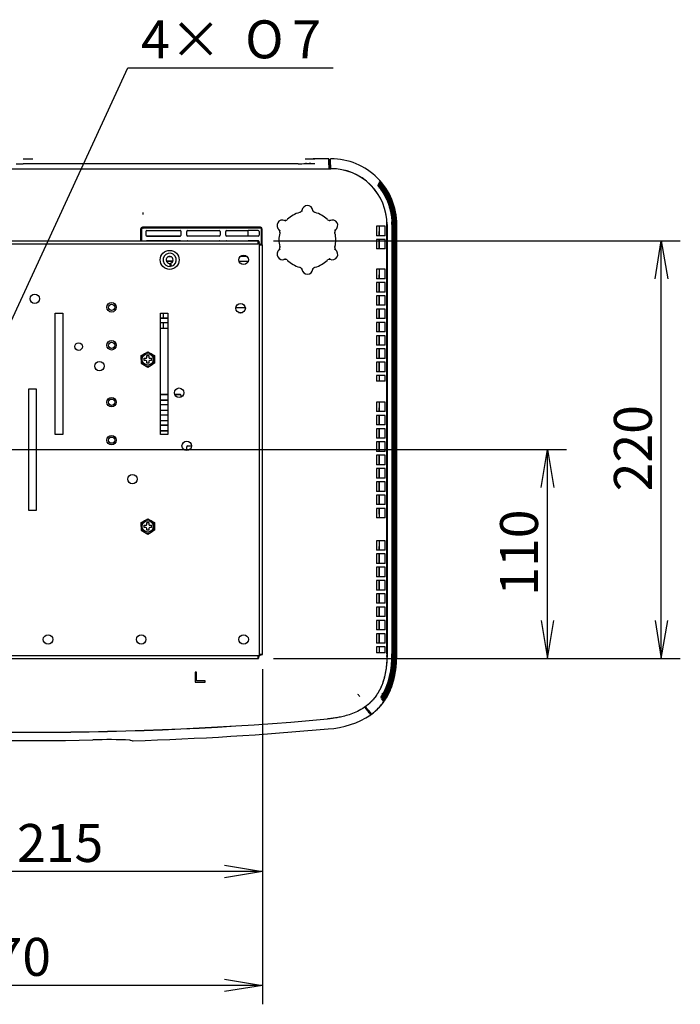
# Model space of a CAD drawing. Extents: x 46 to 734, y 224 to 1080.
# Drawn here: x 392 to 566, y 782 to 1041 of the extents above; entities that cross this region are included whole.
import ezdxf
from ezdxf.enums import TextEntityAlignment as Align

# ---------------------------------------------------------------- set-up
doc = ezdxf.new("R2010")
doc.units = 0
for name, color, linetype in [('DEFAULT', 7, 'CONTINUOUS'), ('SIR_BASE_001_SEP', 7, 'CONTINUOUS'), ('SIR_BASE_TENTSUR', 7, 'CONTINUOUS'), ('SIR_COVER_FRONT_', 7, 'CONTINUOUS'), ('SIR_COVER_REAR_0', 7, 'CONTINUOUS'), ('SIR_COVER_RIGHT_', 7, 'CONTINUOUS'), ('SIR_COVER_TOP_00', 7, 'CONTINUOUS'), ('SIR_NEJI_M4_30_0', 7, 'CONTINUOUS'), ('SIR_PCB_MAIN_001', 7, 'CONTINUOUS'), ('SIR_STAND_3_001_', 7, 'CONTINUOUS'), ('SIR_WASHER_10_3_', 7, 'CONTINUOUS'), ('SIR_WASHER_SPRIN', 7, 'CONTINUOUS')]:
    doc.layers.add(name, color=color, linetype=linetype)
doc.styles.add('SEACAD_ARIAL_TTF', font='arial.ttf')

# ---------------------------------------------------------------- blocks, each defined once
blk = doc.blocks.new('SE3')
at = {"layer": 'SIR_BASE_001_SEP', "color": 7, "linetype": 'CONTINUOUS'}
for p, q in [((423.98, 986.06), (423.98, 982.94)), ((424.18, 986.06), (424.18, 982.94)), ((424.62, 986.51), (424.43, 986.51)), ((424.57, 986.31), (424.43, 986.31)), ((424.57, 986.31), (424.64, 986.31)), ((424.62, 986.51), (424.64, 986.31)), ((425.57, 985.71), (434.42, 985.71)), ((425.62, 985.66), (434.37, 985.66)), ((435.38, 986.51), (435.28, 986.51)), ((435.38, 986.31), (435.28, 986.31)), ((435.38, 986.51), (435.38, 986.31)), ((435.38, 986.51), (435.43, 986.51)), ((435.43, 986.31), (435.38, 986.31)), ((455.57, 986.51), (435.43, 986.51)), ((455.57, 986.31), (435.43, 986.31)), ((436.37, 985.66), (444.65, 985.66)), ((446.65, 985.66), (452.32, 985.66)), ((452.32, 984.21), (452.32, 985.66)), ((454.92, 985.66), (452.32, 985.66)), ((455.82, 981.79), (455.82, 986.06)), ((456.02, 981.79), (456.02, 986.06)), ((488.43, 986.81), (486.15, 986.81)), ((486.15, 986.81), (486.15, 984.31)), ((486.94, 984.31), (486.94, 986.81)), ((488.43, 984.31), (488.43, 986.81)), ((488.9, 874.19), (488.9, 987.24)), ((425.37, 985.41), (425.37, 984.45)), ((434.42, 984.16), (425.57, 984.16)), ((425.62, 984.21), (434.37, 984.21)), ((434.62, 984.46), (434.62, 985.4)), ((436.12, 984.46), (436.12, 985.41)), ((444.65, 984.21), (436.37, 984.21)), ((444.9, 985.41), (444.9, 984.46)), ((446.4, 984.46), (446.4, 985.41)), ((452.32, 984.21), (446.65, 984.21)), ((454.92, 984.21), (452.32, 984.21)), ((455.17, 985.41), (455.17, 984.46)), ((488.43, 984.31), (486.15, 984.31)), ((488.43, 983.31), (486.15, 983.31)), ((486.15, 983.31), (486.15, 980.81)), ((486.94, 980.81), (486.94, 983.31)), ((488.43, 980.81), (488.43, 983.31)), ((425.57, 983.01), (434.42, 983.01)), ((434.37, 982.96), (425.62, 982.96)), ((436.37, 982.96), (444.65, 982.96)), ((446.65, 982.96), (452.32, 982.96)), ((452.32, 982.94), (452.32, 982.96)), ((454.92, 982.96), (452.32, 982.96)), ((455.17, 982.71), (455.17, 982.5)), ((488.43, 980.81), (486.15, 980.81)), ((432.04, 978.76), (431.21, 978.76)), ((431.32, 978.81), (431.92, 978.81)), ((452.02, 978.81), (450.23, 978.81)), ((430.76, 977.61), (432.48, 977.61)), ((432.46, 977.56), (430.79, 977.56)), ((449.93, 977.56), (452.31, 977.56)), ((486.15, 975.46), (486.15, 972.96)), ((488.43, 975.46), (486.15, 975.46)), ((486.94, 972.96), (486.94, 975.46)), ((488.43, 972.96), (488.43, 975.46)), ((488.43, 972.96), (486.15, 972.96)), ((486.15, 971.96), (486.15, 969.46)), ((488.43, 971.96), (486.15, 971.96)), ((486.94, 969.46), (486.94, 971.96)), ((488.43, 969.46), (488.43, 971.96)), ((488.43, 969.46), (486.15, 969.46)), ((486.15, 968.46), (486.15, 965.96)), ((488.43, 968.46), (486.15, 968.46)), ((486.94, 965.96), (486.94, 968.46)), ((488.43, 965.96), (488.43, 968.46)), ((451.57, 965.31), (449.08, 965.31)), ((488.43, 965.96), (486.15, 965.96)), ((486.15, 964.96), (486.15, 962.46)), ((488.43, 964.96), (486.15, 964.96)), ((486.94, 962.46), (486.94, 964.96)), ((488.43, 962.46), (488.43, 964.96)), ((429.17, 962.61), (431.17, 962.61)), ((431.17, 962.56), (429.17, 962.56)), ((449.79, 964.06), (450.86, 964.06)), ((488.43, 962.46), (486.15, 962.46)), ((429.17, 961.41), (431.17, 961.41)), ((431.17, 961.36), (429.17, 961.36)), ((429.17, 959.91), (431.17, 959.91)), ((431.17, 959.86), (429.17, 959.86)), ((486.15, 961.46), (486.15, 958.96)), ((488.43, 961.46), (486.15, 961.46)), ((486.94, 958.96), (486.94, 961.46)), ((488.43, 958.96), (488.43, 961.46)), ((488.43, 958.96), (486.15, 958.96)), ((486.15, 957.96), (486.15, 955.46)), ((488.43, 957.96), (486.15, 957.96)), ((486.94, 955.46), (486.94, 957.96)), ((488.43, 955.46), (488.43, 957.96)), ((488.43, 955.46), (486.15, 955.46)), ((486.15, 954.46), (486.15, 951.96)), ((488.43, 954.46), (486.15, 954.46)), ((488.43, 951.96), (486.15, 951.96)), ((486.94, 951.96), (486.94, 954.46)), ((488.43, 951.96), (488.43, 954.46)), ((486.15, 950.96), (486.15, 948.46)), ((488.43, 950.96), (486.15, 950.96)), ((486.94, 948.46), (486.94, 950.96)), ((488.43, 948.46), (488.43, 950.96)), ((488.43, 948.46), (486.15, 948.46)), ((488.43, 947.46), (486.15, 947.46)), ((486.15, 947.46), (486.15, 945.96)), ((486.94, 945.96), (486.94, 947.46)), ((488.43, 945.96), (488.43, 947.46)), ((488.43, 945.96), (486.15, 945.96)), ((429.17, 942.51), (431.17, 942.51)), ((431.17, 942.46), (429.17, 942.46)), ((432.95, 942.51), (434.42, 942.51)), ((434.37, 942.46), (432.97, 942.46)), ((434.62, 941.79), (434.62, 942.2)), ((429.17, 941.01), (431.17, 941.01)), ((431.17, 940.96), (429.17, 940.96)), ((429.17, 939.81), (431.17, 939.81)), ((431.17, 939.76), (429.17, 939.76)), ((488.43, 940.46), (486.15, 940.46)), ((486.15, 940.46), (486.15, 937.96)), ((486.94, 937.96), (486.94, 940.46)), ((488.43, 937.96), (488.43, 940.46)), ((429.17, 938.31), (431.17, 938.31)), ((431.17, 938.26), (429.17, 938.26)), ((429.17, 937.11), (431.17, 937.11)), ((431.17, 937.06), (429.17, 937.06)), ((488.43, 937.96), (486.15, 937.96)), ((486.15, 936.96), (486.15, 934.46)), ((488.43, 936.96), (486.15, 936.96)), ((486.94, 934.46), (486.94, 936.96)), ((488.43, 934.46), (488.43, 936.96)), ((429.17, 935.61), (431.17, 935.61)), ((431.17, 935.56), (429.17, 935.56)), ((429.17, 934.41), (431.17, 934.41)), ((431.17, 934.36), (429.17, 934.36)), ((488.43, 934.46), (486.15, 934.46)), ((429.17, 932.91), (431.17, 932.91)), ((431.17, 932.86), (429.17, 932.86)), ((486.15, 933.46), (486.15, 930.96)), ((488.43, 933.46), (486.15, 933.46)), ((486.94, 930.96), (486.94, 933.46)), ((488.43, 930.96), (488.43, 933.46)), ((436.12, 927.76), (436.12, 928.71)), ((436.37, 928.96), (437.37, 928.96)), ((488.43, 930.96), (486.15, 930.96)), ((486.15, 929.96), (486.15, 927.46)), ((488.43, 929.96), (486.15, 929.96)), ((486.94, 927.46), (486.94, 929.96)), ((488.43, 927.46), (488.43, 929.96)), ((488.43, 927.46), (486.15, 927.46)), ((486.15, 926.46), (486.15, 923.96)), ((488.43, 926.46), (486.15, 926.46)), ((486.94, 923.96), (486.94, 926.46)), ((488.43, 923.96), (488.43, 926.46)), ((488.43, 923.96), (486.15, 923.96)), ((486.15, 922.96), (486.15, 920.46)), ((488.43, 922.96), (486.15, 922.96)), ((486.94, 920.46), (486.94, 922.96)), ((488.43, 920.46), (488.43, 922.96)), ((488.43, 920.46), (486.15, 920.46)), ((486.15, 919.46), (486.15, 916.96)), ((488.43, 919.46), (486.15, 919.46)), ((486.94, 916.96), (486.94, 919.46)), ((488.43, 916.96), (488.43, 919.46)), ((488.43, 916.96), (486.15, 916.96)), ((486.15, 915.96), (486.15, 913.46)), ((488.43, 915.96), (486.15, 915.96)), ((486.94, 913.46), (486.94, 915.96)), ((488.43, 913.46), (488.43, 915.96)), ((488.43, 913.46), (486.15, 913.46)), ((486.15, 912.46), (486.15, 909.96)), ((488.43, 912.46), (486.15, 912.46)), ((486.94, 909.96), (486.94, 912.46)), ((488.43, 909.96), (488.43, 912.46)), ((488.43, 909.96), (486.15, 909.96)), ((488.43, 903.96), (486.15, 903.96)), ((486.15, 903.96), (486.15, 901.46)), ((486.94, 901.46), (486.94, 903.96)), ((488.43, 901.46), (488.43, 903.96)), ((488.43, 901.46), (486.15, 901.46)), ((488.43, 900.46), (486.15, 900.46)), ((486.15, 900.46), (486.15, 897.96)), ((486.94, 897.96), (486.94, 900.46)), ((488.43, 897.96), (488.43, 900.46)), ((488.43, 897.96), (486.15, 897.96)), ((488.43, 896.96), (486.15, 896.96)), ((486.15, 896.96), (486.15, 894.46)), ((486.94, 894.46), (486.94, 896.96)), ((488.43, 894.46), (488.43, 896.96)), ((488.43, 894.46), (486.15, 894.46)), ((488.43, 893.46), (486.15, 893.46)), ((486.15, 893.46), (486.15, 890.96)), ((486.94, 890.96), (486.94, 893.46)), ((488.43, 890.96), (488.43, 893.46)), ((488.43, 890.96), (486.15, 890.96)), ((488.43, 889.96), (486.15, 889.96)), ((486.15, 889.96), (486.15, 887.46)), ((486.94, 887.46), (486.94, 889.96)), ((488.43, 887.46), (488.43, 889.96)), ((488.43, 887.46), (486.15, 887.46)), ((488.43, 886.46), (486.15, 886.46)), ((486.15, 886.46), (486.15, 883.96)), ((486.94, 883.96), (486.94, 886.46)), ((488.43, 883.96), (488.43, 886.46)), ((488.43, 883.96), (486.15, 883.96)), ((488.43, 882.96), (486.15, 882.96)), ((486.15, 882.96), (486.15, 880.46)), ((486.94, 880.46), (486.94, 882.96)), ((488.43, 880.46), (488.43, 882.96)), ((488.43, 880.46), (486.15, 880.46)), ((488.43, 879.46), (486.15, 879.46)), ((486.15, 879.46), (486.15, 876.96)), ((486.94, 876.96), (486.94, 879.46)), ((488.43, 876.96), (488.43, 879.46)), ((488.43, 876.96), (486.15, 876.96)), ((486.15, 875.96), (486.15, 874.46)), ((488.43, 875.96), (486.15, 875.96)), ((488.43, 874.46), (486.15, 874.46)), ((486.94, 874.46), (486.94, 875.96)), ((488.43, 874.46), (488.43, 875.96)), ((438.37, 869.31), (438.37, 866.71)), ((438.72, 869.31), (438.37, 869.31)), ((438.72, 867.06), (438.72, 869.31)), ((438.37, 866.71), (440.97, 866.71)), ((440.97, 867.06), (438.72, 867.06)), ((440.97, 866.71), (440.97, 867.06))]:
    blk.add_line(p, q, dxfattribs=at)
for centre, radius, start, end in [((474.15, 987.21), 14.75, 0.0074, 90.0783), ((424.43, 986.06), 0.45, 90, 180), ((424.43, 986.06), 0.25, 90, 180), ((430.84, 998.1), 13.05, 241.2393, 241.5244), ((422.72, 990.14), 4, 298.4752, 299.3957), ((455.57, 986.06), 0.45, 0, 90), ((455.57, 986.06), 0.25, 0, 90), ((395.87, 1712.9), 859.39, 264.83801, 275.16198)]:
    blk.add_arc(centre, radius, start, end, dxfattribs=at)
for centre, major_axis, ratio, start_param, end_param in [((425.63, 985.41), (0.23, -0.117), 0.966141, 2.054105, 3.597116), ((434.38, 985.41), (0.069, -0.242), 0.976354, 1.287351, 2.870741), ((436.37, 985.41), (0.178, -0.178), 0.992433, 2.359993, 3.923193), ((444.65, 985.41), (-0.178, -0.178), 0.992433, 2.359993, 3.923193), ((446.65, 985.41), (0.178, -0.178), 0.992433, 2.359993, 3.923193), ((454.92, 985.41), (-0.178, -0.178), 0.992433, 2.359993, 3.923193), ((425.63, 984.46), (0.23, 0.117), 0.966141, 2.686069, 4.22908), ((434.38, 984.46), (-0.069, -0.242), 0.976354, 0.270852, 1.854241), ((436.37, 984.46), (0.178, 0.178), 0.992433, 2.359993, 3.923193), ((444.65, 984.46), (-0.178, 0.178), 0.992433, 2.359993, 3.923193), ((446.65, 984.46), (0.178, 0.178), 0.992433, 2.359993, 3.923193), ((454.92, 984.46), (-0.178, 0.178), 0.992433, 2.359993, 3.923193), ((425.63, 982.71), (0.23, -0.117), 0.966141, 2.054105, 2.456002), ((434.38, 982.71), (0.069, -0.242), 0.976354, 2.468844, 2.870741), ((436.37, 982.71), (0.178, -0.178), 0.992433, 2.359993, 2.761931), ((444.65, 982.71), (-0.178, -0.178), 0.992433, 3.521254, 3.923193), ((446.65, 982.71), (0.178, -0.178), 0.992433, 2.359993, 2.761931), ((454.92, 982.71), (-0.178, -0.178), 0.992433, 2.359993, 3.923193), ((434.38, 942.21), (0.069, -0.242), 0.976354, 1.287351, 2.870741), ((436.37, 928.71), (0.178, -0.178), 0.992433, 2.359993, 3.923193), ((436.37, 927.76), (0.178, 0.178), 0.992433, 2.359993, 2.638889)]:
    blk.add_ellipse(centre, major_axis=major_axis, ratio=ratio, start_param=start_param, end_param=end_param, dxfattribs=at)
for points, knots in [([(317.62, 1001.96), (334.98, 1001.94), (369.86, 1001.91), (422.03, 1001.91), (456.84, 1001.94), (474.13, 1001.96)], [0, 0, 0, 0, 0.332735, 0.668568, 1, 1, 1, 1]), ([(424.68, 989.85), (424.68, 989.87), (424.67, 989.92), (424.66, 989.99), (424.67, 990.07), (424.64, 990.14), (424.62, 990.21), (424.64, 990.27), (424.62, 990.32), (424.58, 990.33), (424.57, 990.34)], [0, 0, 0, 0, 0.099295, 0.203415, 0.315418, 0.435524, 0.559494, 0.694026, 0.857908, 1, 1, 1, 1]), ([(424.62, 986.51), (424.62, 986.51), (424.62, 986.51), (424.62, 986.51), (424.62, 986.52), (424.61, 986.53), (424.62, 986.55), (424.62, 986.58), (424.62, 986.61), (424.62, 986.63)], [0, 0, 0, 0, 0.055208, 0.138423, 0.249903, 0.370613, 0.499772, 0.760423, 1, 1, 1, 1]), ([(435.28, 986.51), (435.19, 986.51), (435.09, 986.51), (434.99, 986.51), (434.6, 986.51), (434.21, 986.51), (433.82, 986.51), (432.27, 986.51), (430.71, 986.51), (429.15, 986.51), (427.64, 986.51), (426.13, 986.51), (424.62, 986.51)], [0, 0, 0, 0, 0.027395, 0.027395, 0.027395, 0.136973, 0.136973, 0.136973, 0.575288, 0.575288, 0.575288, 1, 1, 1, 1]), ([(435.28, 986.31), (435.19, 986.31), (435.09, 986.31), (434.99, 986.31), (434.6, 986.31), (434.21, 986.31), (433.82, 986.31), (432.27, 986.31), (430.71, 986.31), (429.15, 986.31), (427.65, 986.31), (426.14, 986.31), (424.64, 986.31)], [0, 0, 0, 0, 0.027445, 0.027445, 0.027445, 0.137225, 0.137225, 0.137225, 0.576345, 0.576345, 0.576345, 1, 1, 1, 1]), ([(488.9, 874.19), (488.9, 872.92), (488.76, 870.42), (488.02, 866.93), (486.71, 863.95), (484.99, 861.68), (483.08, 860.08), (481.19, 859), (479.43, 858.26), (477.81, 857.77), (476.36, 857.43), (475.05, 857.21), (474.01, 857.07), (473.4, 857.01), (473.19, 857)], [0, 0, 0, 0, 0.145288, 0.284538, 0.406242, 0.512699, 0.605823, 0.687663, 0.760209, 0.823942, 0.880195, 0.93038, 0.975907, 1, 1, 1, 1])]:
    blk.add_open_spline(points, degree=3, knots=knots, dxfattribs=at)
at = {"layer": 'SIR_BASE_TENTSUR', "color": 7, "linetype": 'CONTINUOUS'}
for p, q in [((322.28, 982.94), (454.97, 982.94)), ((322.28, 982.14), (454.97, 982.14)), ((454.97, 982.14), (454.97, 982.94)), ((455.27, 982.09), (454.97, 982.14)), ((455.32, 981.79), (455.27, 982.09)), ((455.32, 874.09), (455.32, 981.79)), ((456.12, 981.79), (455.32, 981.79)), ((456.12, 874.09), (456.12, 981.79)), ((401.47, 963.94), (403.47, 963.94)), ((401.47, 931.94), (401.47, 963.94)), ((403.47, 963.94), (403.47, 931.94)), ((429.17, 931.94), (429.17, 963.94)), ((429.17, 963.94), (431.17, 963.94)), ((431.17, 963.94), (431.17, 931.94)), ((394.47, 943.94), (396.47, 943.94)), ((394.47, 911.94), (394.47, 943.94)), ((396.47, 943.94), (396.47, 911.94)), ((403.47, 931.94), (401.47, 931.94)), ((431.17, 931.94), (429.17, 931.94)), ((396.47, 911.94), (394.47, 911.94)), ((455.27, 873.79), (455.32, 874.09)), ((455.32, 874.09), (456.12, 874.09)), ((322.28, 873.74), (454.97, 873.74)), ((322.28, 872.94), (454.97, 872.94)), ((454.97, 873.74), (455.27, 873.79)), ((454.97, 872.94), (454.97, 873.74))]:
    blk.add_line(p, q, dxfattribs=at)
for centre, radius in [((451.12, 977.94), 1.25), ((396.07, 967.69), 1.25), ((416.32, 965.44), 1.25), ((416.32, 965.44), 0.825), ((450.32, 965.19), 1.25), ((407.62, 955.09), 1), ((416.32, 955.44), 1.25), ((416.32, 955.44), 0.825), ((413.12, 949.94), 1.25), ((434.12, 942.94), 1.25), ((416.32, 940.44), 1.25), ((416.32, 940.44), 0.825), ((416.32, 930.44), 1.25), ((416.32, 930.44), 0.825), ((436.12, 928.94), 1.25), ((421.82, 920.19), 1.25), ((399.57, 877.94), 1.25), ((424.12, 877.94), 1.25), ((451.12, 877.94), 1.25)]:
    blk.add_circle(centre, radius, dxfattribs=at)
for points in [[(455.27, 982.09), (455.25, 982.2), (455.22, 982.31), (455.17, 982.52), (455.15, 982.61), (455.1, 982.77), (455.07, 982.83), (455.02, 982.92), (455, 982.94), (454.97, 982.94)], [(456.12, 981.79), (456.12, 981.81), (456.1, 981.84), (456.02, 981.89), (455.95, 981.91), (455.8, 981.96), (455.7, 981.99), (455.5, 982.04), (455.39, 982.06), (455.27, 982.09)], [(455.27, 873.79), (455.39, 873.81), (455.5, 873.84), (455.7, 873.89), (455.8, 873.92), (455.95, 873.97), (456.02, 873.99), (456.1, 874.04), (456.12, 874.07), (456.12, 874.09)], [(454.97, 872.94), (455, 872.94), (455.02, 872.96), (455.07, 873.05), (455.1, 873.11), (455.15, 873.27), (455.17, 873.36), (455.22, 873.57), (455.25, 873.68), (455.27, 873.79)]]:
    blk.add_open_spline(points, degree=3, knots=[0, 0, 0, 0, 0.25, 0.25, 0.5, 0.5, 0.75, 0.75, 1, 1, 1, 1], dxfattribs=at)
at = {"layer": 'SIR_COVER_FRONT_', "color": 7, "linetype": 'CONTINUOUS'}
for p, q in [((482.97, 860.1), (483.17, 860.25)), ((483.82, 859.48), (483.17, 860.25)), ((483.62, 859.33), (483.82, 859.48)), ((483.78, 859.14), (483.63, 859.32)), ((483.99, 859.27), (484.42, 858.76)), ((484.6, 858.54), (484.69, 858.45)), ((484.69, 858.45), (484.48, 858.3)), ((484.49, 858.28), (484.69, 858.45)), ((473.42, 854.4), (473.44, 854.4)), ((421.25, 851.44), (421.65, 851.3))]:
    blk.add_line(p, q, dxfattribs=at)
for centre, radius, start, end in [((480.08, 862.05), 1.8, 24.6243, 52), ((-288.24, 210.9), 1008.08, 39.94226, 40.01925), ((395.87, 1712.89), 859.36, 264.8374, 275.16248), ((472.25, 876.82), 22.45, 273.0189, 303.5067), ((472.24, 876.84), 22.45, 303.498, 303.7018), ((395.87, 1700.75), 849.9, 271.7605, 275.23523), ((395.87, 1706.29), 854.97, 267.16045, 271.04142), ((415.73, 753.85), 97.71, 86.7638, 92.5294), ((421.94, 852.16), 0.912, 251.2793, 272.854)]:
    blk.add_arc(centre, radius, start, end, dxfattribs=at)
for points, knots in [([(482.96, 860.11), (482.96, 860.11), (482.96, 860.11), (482.96, 860.11), (483.07, 859.98), (483.18, 859.85), (483.29, 859.71), (483.35, 859.65), (483.41, 859.58), (483.46, 859.51), (483.52, 859.45), (483.57, 859.38), (483.63, 859.32)], [0, 0, 0, 0, 0.000013, 0.000013, 0.000013, 0.500006, 0.500006, 0.500006, 0.750003, 0.750003, 0.750003, 1, 1, 1, 1]), ([(421.11, 851.44), (421.16, 851.44), (421.24, 851.43), (421.27, 851.42), (421.27, 851.43), (421.27, 851.43)], [0, 0, 0, 0, 0.416598, 0.824856, 1, 1, 1, 1])]:
    blk.add_open_spline(points, degree=3, knots=knots, dxfattribs=at)
at = {"layer": 'SIR_COVER_REAR_0', "color": 7, "linetype": 'CONTINUOUS'}
for p, q in [((473.55, 1004.56), (469.48, 1004.56)), ((473.55, 1003.2), (473.55, 1004.56)), ((473.95, 1004.32), (473.55, 1004.32)), ((473.95, 1002.96), (473.95, 1004.32)), ((473.95, 1004.32), (473.95, 1004.32)), ((465.47, 1003.26), (393.04, 1003.22)), ((473.55, 1002.97), (473.55, 1003.2)), ((473.55, 1002.97), (473.55, 1001.96)), ((473.95, 1001.98), (473.55, 1001.98)), ((473.95, 1003.31), (474, 1003.31)), ((473.95, 1002.96), (473.95, 1002.82)), ((473.95, 1001.98), (473.95, 1002.82)), ((473.95, 1001.88), (473.95, 1001.98)), ((473.95, 1001.97), (474.07, 1001.96))]:
    blk.add_line(p, q, dxfattribs=at)
for centre, radius, start, end in [((468.65, 1011.61), 7.09, 263.2784, 276.7215), ((392.87, 1036.14), 32.91, 267.0491, 270.2932), ((466.03, 1016.45), 13.2, 267.5864, 276.2097), ((468.64, 987.53), 15.79, 89.2262, 90.7496)]:
    blk.add_arc(centre, radius, start, end, dxfattribs=at)
for points, knots in [([(393.27, 1004.44), (393.25, 1004.44), (393.17, 1004.44), (393.08, 1004.45), (393.03, 1004.46), (393.03, 1004.46), (393.03, 1004.46)], [0, 0, 0, 0, 0.139994, 0.553534, 0.976982, 1, 1, 1, 1]), ([(395.57, 1004.46), (395.57, 1004.46), (395.57, 1004.46), (395.52, 1004.45), (395.4, 1004.44), (395.17, 1004.43), (394.81, 1004.42), (394.3, 1004.42), (393.79, 1004.42), (393.44, 1004.43), (393.31, 1004.44), (393.27, 1004.44)], [0, 0, 0, 0, 0.007724, 0.095729, 0.18333, 0.268184, 0.437324, 0.606606, 0.775888, 0.945028, 1, 1, 1, 1]), ([(467.59, 1004.48), (467.57, 1004.48), (467.5, 1004.49), (467.4, 1004.49), (467.35, 1004.5), (467.35, 1004.5), (467.35, 1004.5)], [0, 0, 0, 0, 0.139108, 0.552735, 0.977573, 1, 1, 1, 1]), ([(469.9, 1004.51), (469.9, 1004.51), (469.9, 1004.51), (469.84, 1004.5), (469.72, 1004.49), (469.5, 1004.48), (469.14, 1004.46), (468.62, 1004.46), (468.11, 1004.46), (467.76, 1004.47), (467.63, 1004.48), (467.59, 1004.48)], [0, 0, 0, 0, 0.007794, 0.095784, 0.183354, 0.268181, 0.437271, 0.606507, 0.775746, 0.944848, 1, 1, 1, 1]), ([(467.62, 1003.24), (467.6, 1003.24), (467.53, 1003.24), (467.44, 1003.25), (467.4, 1003.26), (467.4, 1003.26), (467.4, 1003.26)], [0, 0, 0, 0, 0.134867, 0.555968, 0.987323, 1, 1, 1, 1]), ([(467.66, 1003.33), (467.66, 1003.33), (467.65, 1003.33), (467.61, 1003.33), (467.5, 1003.32), (467.43, 1003.32)], [0, 0, 0, 0, 0.032565, 0.53507, 1, 1, 1, 1]), ([(469.85, 1003.26), (469.85, 1003.26), (469.85, 1003.26), (469.8, 1003.25), (469.69, 1003.24), (469.47, 1003.23), (469.12, 1003.22), (468.62, 1003.22), (468.13, 1003.22), (467.79, 1003.23), (467.66, 1003.24), (467.62, 1003.24)], [0, 0, 0, 0, 0.006246, 0.093893, 0.181592, 0.266451, 0.43561, 0.604921, 0.774236, 0.943408, 1, 1, 1, 1])]:
    blk.add_open_spline(points, degree=3, knots=knots, dxfattribs=at)
at = {"layer": 'SIR_COVER_RIGHT_', "color": 7, "linetype": 'CONTINUOUS'}
for p, q in [((474.11, 1004.57), (474, 1004.57)), ((474, 1003.2), (474, 1004.56)), ((474.13, 1004.57), (474.11, 1004.57)), ((474, 1003.2), (474.13, 1003.2)), ((474, 1002.97), (474, 1003.2)), ((474, 1002.97), (474, 1001.98)), ((474, 1001.97), (474, 1001.98)), ((474, 1001.98), (474.13, 1001.98)), ((474.13, 1001.97), (474, 1001.97)), ((487.34, 997.94), (486.94, 998.59)), ((488.91, 979.96), (488.91, 987.21)), ((488.92, 987.21), (488.92, 874.17)), ((490.14, 987.21), (490.14, 874.17)), ((490.37, 987.21), (490.37, 987.21)), ((490.37, 874.17), (490.37, 987.21)), ((490.5, 874.17), (490.5, 987.21)), ((490.63, 874.17), (490.63, 987.21)), ((490.76, 987.21), (490.76, 987.21)), ((490.76, 874.17), (490.76, 987.21)), ((490.89, 987.21), (490.89, 987.21)), ((490.89, 874.17), (490.89, 987.21)), ((491.02, 874.17), (491.02, 987.21)), ((491.14, 874.17), (491.14, 987.21)), ((491.15, 987.21), (491.15, 987.21)), ((491.15, 874.17), (491.15, 987.21)), ((491.28, 987.21), (491.28, 987.21)), ((491.28, 874.17), (491.28, 987.21)), ((491.48, 874.17), (491.48, 987.21)), ((491.48, 874.17), (491.48, 987.21)), ((488.91, 979.96), (488.9, 979.96)), ((488.91, 979.96), (488.91, 976.46)), ((488.91, 976.46), (488.91, 979.96)), ((488.91, 979.96), (488.91, 979.96)), ((488.9, 976.46), (488.91, 976.46)), ((488.91, 976.46), (488.91, 976.46)), ((488.91, 973.96), (488.91, 976.46)), ((486.81, 972.96), (486.81, 973.96)), ((486.81, 973.96), (486.94, 973.96)), ((488.9, 973.96), (488.91, 973.96)), ((488.91, 947.46), (488.91, 973.96)), ((488.91, 947.46), (488.91, 973.96)), ((488.91, 973.96), (488.91, 973.96)), ((486.81, 969.46), (486.81, 971.96)), ((486.81, 965.96), (486.81, 968.46)), ((486.81, 962.46), (486.81, 964.96)), ((486.81, 958.96), (486.81, 961.46)), ((486.81, 955.46), (486.81, 957.96)), ((486.81, 951.96), (486.81, 954.46)), ((486.81, 948.46), (486.81, 950.96)), ((488.91, 947.46), (488.9, 947.46)), ((488.91, 944.96), (488.91, 947.46)), ((488.91, 947.46), (488.91, 947.46)), ((488.91, 944.96), (488.9, 944.96)), ((488.91, 944.96), (488.91, 941.46)), ((488.91, 941.46), (488.91, 944.96)), ((488.91, 944.96), (488.91, 944.96)), ((486.81, 937.96), (486.81, 938.96)), ((486.81, 938.96), (486.94, 938.96)), ((488.9, 941.46), (488.91, 941.46)), ((488.9, 938.96), (488.91, 938.96)), ((488.91, 938.96), (488.91, 941.46)), ((488.91, 941.46), (488.91, 941.46)), ((488.91, 910.96), (488.91, 938.96)), ((488.91, 910.96), (488.91, 938.96)), ((488.91, 938.96), (488.91, 938.96)), ((486.81, 934.46), (486.81, 936.96)), ((486.81, 930.96), (486.81, 933.46)), ((486.81, 927.46), (486.81, 929.96)), ((486.81, 923.96), (486.81, 926.46)), ((486.81, 920.46), (486.81, 922.96)), ((486.81, 916.96), (486.81, 919.46)), ((486.81, 913.46), (486.81, 915.96)), ((486.81, 910.96), (486.81, 912.46)), ((486.94, 910.96), (486.81, 910.96)), ((488.91, 910.96), (488.9, 910.96)), ((488.91, 908.46), (488.91, 910.96)), ((488.91, 910.96), (488.91, 910.96)), ((488.91, 908.46), (488.9, 908.46)), ((488.91, 908.46), (488.91, 904.96)), ((488.91, 904.96), (488.91, 908.46)), ((488.91, 908.46), (488.91, 908.46)), ((488.9, 904.96), (488.91, 904.96)), ((488.91, 902.46), (488.91, 904.96)), ((488.91, 904.96), (488.91, 904.96)), ((486.81, 901.46), (486.81, 902.46)), ((486.81, 902.46), (486.94, 902.46)), ((486.81, 897.96), (486.81, 900.46)), ((488.9, 902.46), (488.91, 902.46)), ((488.91, 875.96), (488.91, 902.46)), ((488.91, 875.96), (488.91, 902.46)), ((488.91, 902.46), (488.91, 902.46)), ((486.81, 894.46), (486.81, 896.96)), ((486.81, 890.96), (486.81, 893.46)), ((486.81, 887.46), (486.81, 889.96)), ((486.81, 883.96), (486.81, 886.46)), ((486.81, 880.46), (486.81, 882.96)), ((486.81, 876.96), (486.81, 879.46)), ((488.91, 875.96), (488.9, 875.96)), ((488.9, 873.46), (488.91, 874.17)), ((488.91, 874.17), (488.91, 875.96)), ((488.91, 875.96), (488.91, 875.96)), ((487.59, 862.13), (487.91, 862.83)), ((483.19, 860.22), (483.19, 860.23)), ((483.19, 860.22), (483.83, 859.46)), ((483.98, 859.28), (483.83, 859.46)), ((483.98, 859.28), (484.85, 858.25))]:
    blk.add_line(p, q, dxfattribs=at)
for centre, radius, start, end in [((474.13, 987.21), 17.36, 0.0011, 90.0093), ((474.15, 987.21), 14.77, 0.0051, 90.0793), ((474.16, 987.21), 17.12, 359.9977, 41.705), ((485.24, 997.22), 2.34, 20.9612, 40.7714), ((484.73, 996.18), 2.33, 16.5079, 39.2694), ((474.16, 987.21), 16.21, 359.9982, 40.1949), ((474.16, 987.21), 16.34, 359.9982, 40.4195), ((474.16, 987.21), 16.47, 29.409, 40.641), ((485.03, 996.49), 2.18, 35.8742, 41.5475), ((474.16, 987.21), 16.6, 359.9978, 40.8598), ((474.16, 987.21), 16.73, 359.9978, 41.0753), ((474.16, 987.21), 16.86, 359.9981, 41.2878), ((474.16, 987.21), 16.99, 359.9978, 41.4978), ((474.16, 987.21), 16.47, 359.9983, 28.4866), ((474.14, 987.21), 16.07, 0.003, 2.7768), ((469.44, 873.28), 20.78, 329.3236, 2.4711), ((469.92, 873.17), 20.48, 328.6291, 2.7966), ((470.06, 873.14), 20.47, 328.2709, 2.8839), ((469.95, 873.18), 20.81, 327.931, 2.743), ((470.02, 873.17), 20.88, 327.6449, 2.7653), ((470.14, 873.14), 21.02, 327.0823, 2.8077), ((470.33, 873.1), 20.85, 326.8872, 2.9488), ((470.36, 873.1), 20.95, 326.6338, 2.9456), ((470.31, 873.09), 20.61, 336.5038, 3.0023), ((469.97, 873.18), 20.81, 346.1178, 2.7438), ((469.92, 873.19), 20.73, 359.1966, 2.7304), ((470.24, 873.12), 20.81, 0.1599, 2.9092), ((469.92, 873.19), 20.73, 328.1559, 343.8952), ((485.53, 863.91), 2.18, 329.6029, 356.0683), ((470.24, 873.12), 20.81, 327.1858, 333.2127), ((485.44, 863.8), 2.33, 326.9799, 350.105), ((469.97, 873.18), 20.81, 327.8763, 331.5586), ((470.31, 873.09), 20.61, 327.3542, 330.2377), ((485.94, 862.93), 2.33, 324.9501, 345.185), ((486.02, 862.77), 2.34, 324.8525, 350.1433)]:
    blk.add_arc(centre, radius, start, end, dxfattribs=at)
blk.add_ellipse((474.13, 1003.57), major_axis=(0, -1), ratio=0.028049, start_param=3.141207, end_param=3.185243, dxfattribs=at)
for points, knots in [([(486.47, 997.51), (486.5, 997.48), (486.75, 997.18), (487.18, 996.62), (487.75, 995.78), (488.26, 994.91), (488.72, 994), (489.12, 993.08), (489.45, 992.12), (489.73, 991.15), (489.95, 990.17), (490.1, 989.17), (490.17, 988.44), (490.19, 988.04), (490.19, 987.99)], [0, 0, 0, 0, 0.01313, 0.110127, 0.207162, 0.304176, 0.401182, 0.498189, 0.595219, 0.692189, 0.789246, 0.886205, 0.983285, 1, 1, 1, 1]), ([(488.92, 874.17), (488.92, 873.91), (488.91, 873.39), (488.88, 872.61), (488.83, 871.83), (488.76, 871.06), (488.67, 870.28), (488.54, 869.47), (488.37, 868.59), (488.14, 867.67), (487.86, 866.73), (487.53, 865.85), (487.18, 865.03), (486.79, 864.29), (486.38, 863.59), (485.92, 862.92), (485.42, 862.28), (484.88, 861.68), (484.3, 861.11), (483.74, 860.63), (483.36, 860.34), (483.19, 860.22)], [0, 0, 0, 0, 0.049646, 0.099684, 0.149579, 0.198908, 0.248346, 0.300043, 0.35625, 0.418363, 0.482457, 0.542999, 0.599105, 0.652129, 0.703524, 0.754631, 0.806203, 0.857985, 0.909689, 0.960752, 1, 1, 1, 1]), ([(484.81, 858.24), (485.38, 858.69), (486.26, 859.4), (487.45, 860.69), (488.32, 861.87), (488.96, 862.91), (489.42, 863.81), (489.8, 864.66), (490.18, 865.62), (490.56, 866.83), (490.93, 868.3), (491.22, 870.02), (491.43, 872.04), (491.46, 873.35), (491.47, 874.17)], [0, 0, 0, 0, 0.109263, 0.204904, 0.286803, 0.35492, 0.409271, 0.454623, 0.511423, 0.581964, 0.666167, 0.763949, 0.875244, 1, 1, 1, 1]), ([(484.85, 858.25), (485.09, 858.43), (485.56, 858.79), (486.21, 859.38), (486.81, 859.97), (487.35, 860.58), (487.86, 861.21), (488.31, 861.85), (488.73, 862.51), (489.12, 863.19), (489.47, 863.88), (489.79, 864.59), (490.28, 865.83), (490.87, 867.79), (491.28, 870.23), (491.44, 872.16), (491.47, 873.19), (491.48, 873.61), (491.48, 873.86), (491.48, 874.05), (491.48, 874.17)], [0, 0, 0, 0, 0.050621, 0.099187, 0.146087, 0.191726, 0.236405, 0.280389, 0.323921, 0.367177, 0.410326, 0.453559, 0.497036, 0.633669, 0.795601, 0.9102, 0.957423, 0.968482, 0.979282, 1, 1, 1, 1])]:
    blk.add_open_spline(points, degree=3, knots=knots, dxfattribs=at)
blk.add_open_spline([(490.21, 987.21), (490.21, 978.85), (490.22, 962.92), (490.21, 941.53), (490.21, 922.17), (490.21, 904.58), (490.21, 888.59), (490.21, 878.82), (490.21, 874.17)], degree=3, dxfattribs=at)
at = {"layer": 'SIR_COVER_TOP_00', "color": 7, "linetype": 'CONTINUOUS'}
for p, q in [((486.72, 985.45), (486.72, 985.18)), ((486.72, 985.18), (486.72, 984.31)), ((486.72, 983.31), (486.72, 982.75)), ((486.72, 982.75), (486.72, 981)), ((486.72, 981), (486.72, 980.81)), ((486.81, 957.44), (486.72, 957.44)), ((486.72, 957.44), (486.72, 957.17)), ((486.72, 957.17), (486.72, 955.46)), ((486.72, 954.46), (486.72, 952.99)), ((486.72, 952.99), (486.72, 952.72)), ((486.81, 952.72), (486.72, 952.72)), ((486.81, 918.2), (486.72, 918.2)), ((486.72, 918.2), (486.72, 917.93)), ((486.72, 917.93), (486.72, 916.96)), ((486.72, 915.96), (486.72, 915.5)), ((486.72, 915.5), (486.72, 913.75)), ((486.72, 913.75), (486.72, 913.48)), ((486.81, 913.48), (486.72, 913.48)), ((486.81, 881.85), (486.72, 881.85)), ((486.72, 881.85), (486.72, 881.58)), ((486.72, 881.58), (486.72, 880.46)), ((486.72, 879.46), (486.72, 879.15)), ((486.72, 879.15), (486.72, 877.4)), ((486.72, 877.4), (486.72, 877.13)), ((486.81, 877.13), (486.72, 877.13))]:
    blk.add_line(p, q, dxfattribs=at)
blk.add_open_spline([(486.94, 985.45), (486.83, 985.45), (486.72, 985.45)], degree=2, dxfattribs=at)
at = {"layer": 'SIR_NEJI_M4_30_0', "color": 7, "linetype": 'CONTINUOUS'}
for p, q in [((424.12, 952.72), (425, 953.22)), ((424.12, 951.71), (424.12, 952.72)), ((424.87, 952.01), (425.37, 952.01)), ((424.87, 951.41), (424.87, 952.01)), ((425, 953.22), (425.87, 953.73)), ((425.57, 952.71), (426.17, 952.71)), ((425.57, 952.21), (425.57, 952.71)), ((425.87, 953.73), (426.75, 953.22)), ((426.17, 952.71), (426.17, 952.21)), ((426.37, 952.01), (426.87, 952.01)), ((426.75, 953.22), (427.62, 952.72)), ((426.87, 952.01), (426.87, 951.41)), ((427.62, 952.72), (427.62, 951.71)), ((424.12, 951.71), (424.12, 950.7)), ((424.12, 950.7), (425, 950.19)), ((425.37, 951.41), (424.87, 951.41)), ((425, 950.19), (425.87, 949.69)), ((425.57, 950.71), (425.57, 951.21)), ((426.17, 950.71), (425.57, 950.71)), ((425.87, 949.69), (426.75, 950.19)), ((426.17, 951.21), (426.17, 950.71)), ((426.87, 951.41), (426.37, 951.41)), ((427.62, 950.7), (426.75, 950.19)), ((427.62, 951.71), (427.62, 950.7)), ((424.12, 908.72), (425, 909.22)), ((424.12, 907.71), (424.12, 908.72)), ((424.87, 908.01), (425.37, 908.01)), ((424.87, 907.41), (424.87, 908.01)), ((425, 909.22), (425.87, 909.73)), ((425.57, 908.71), (426.17, 908.71)), ((425.57, 908.21), (425.57, 908.71)), ((425.87, 909.73), (426.75, 909.22)), ((426.17, 908.71), (426.17, 908.21)), ((426.37, 908.01), (426.87, 908.01)), ((426.75, 909.22), (427.62, 908.72)), ((426.87, 908.01), (426.87, 907.41)), ((427.62, 908.72), (427.62, 907.71)), ((424.12, 907.71), (424.12, 906.7)), ((424.12, 906.7), (425, 906.19)), ((425.37, 907.41), (424.87, 907.41)), ((425, 906.19), (425.87, 905.69)), ((425.57, 906.71), (425.57, 907.21)), ((426.17, 906.71), (425.57, 906.71)), ((425.87, 905.69), (426.75, 906.19)), ((426.17, 907.21), (426.17, 906.71)), ((426.87, 907.41), (426.37, 907.41)), ((427.62, 906.7), (426.75, 906.19)), ((427.62, 907.71), (427.62, 906.7))]:
    blk.add_line(p, q, dxfattribs=at)
for centre in [(425.87, 951.71), (425.87, 907.71)]:
    blk.add_circle(centre, 1.48, dxfattribs=at)
for centre, radius, start, end in [((425.87, 951.71), 1.75, 120, 180), ((425.87, 951.71), 1.75, 60, 120), ((425.37, 952.21), 0.2, 270, 360), ((426.37, 952.21), 0.2, 180, 270), ((425.87, 951.71), 1.75, 0, 60), ((425.87, 951.71), 1.75, 180, 240), ((425.87, 951.71), 1.75, 240, 300), ((425.37, 951.21), 0.2, 0, 90), ((426.37, 951.21), 0.2, 90, 180), ((425.87, 951.71), 1.75, 300, 0), ((425.87, 907.71), 1.75, 120, 180), ((425.87, 907.71), 1.75, 60, 120), ((425.37, 908.21), 0.2, 270, 360), ((426.37, 908.21), 0.2, 180, 270), ((425.87, 907.71), 1.75, 0, 60), ((425.87, 907.71), 1.75, 180, 240), ((425.87, 907.71), 1.75, 240, 300), ((425.37, 907.21), 0.2, 0, 90), ((426.37, 907.21), 0.2, 90, 180), ((425.87, 907.71), 1.75, 300, 0)]:
    blk.add_arc(centre, radius, start, end, dxfattribs=at)
at = {"layer": 'SIR_PCB_MAIN_001', "color": 7, "linetype": 'CONTINUOUS'}
for p, q in [((430.01, 962.61), (430.01, 963.94)), ((430.01, 959.91), (430.01, 961.36))]:
    blk.add_line(p, q, dxfattribs=at)
at = {"layer": 'SIR_STAND_3_001_', "color": 7, "linetype": 'CONTINUOUS'}
for p, q in [((466.48, 990.93), (466.48, 990.83)), ((469.34, 990.83), (469.33, 990.93)), ((462.03, 988.26), (461.93, 988.3)), ((462.72, 988.62), (462.57, 988.5)), ((462.71, 988.62), (462.73, 988.61)), ((465.99, 990.48), (465.82, 990.41)), ((465.82, 990.4), (465.82, 990.41)), ((470, 990.41), (469.82, 990.48)), ((469.99, 990.41), (470, 990.4)), ((473.09, 988.61), (473.11, 988.62)), ((473.25, 988.5), (473.1, 988.62)), ((473.88, 988.3), (473.79, 988.26)), ((460.51, 985.83), (460.59, 985.78)), ((475.22, 985.78), (475.31, 985.84)), ((460.65, 985.19), (460.63, 985)), ((460.64, 984.99), (460.63, 985.01)), ((475.19, 985), (475.16, 985.19)), ((475.19, 985.01), (475.18, 984.99)), ((460.6, 980.64), (460.51, 980.58)), ((460.63, 981.41), (460.64, 981.42)), ((460.63, 981.42), (460.65, 981.23)), ((475.16, 981.23), (475.19, 981.42)), ((475.18, 981.42), (475.19, 981.41)), ((475.31, 980.58), (475.22, 980.64)), ((461.94, 978.12), (462.03, 978.16)), ((462.57, 977.91), (462.72, 977.8)), ((473.1, 977.8), (473.25, 977.92)), ((473.79, 978.16), (473.89, 978.11)), ((462.73, 977.81), (462.71, 977.8)), ((465.82, 976), (465.82, 976.02)), ((465.82, 976.01), (465.99, 975.94)), ((466.47, 975.59), (466.48, 975.48)), ((469.33, 975.49), (469.34, 975.59)), ((469.82, 975.94), (470, 976.01)), ((470, 976.02), (469.99, 976)), ((473.11, 977.8), (473.09, 977.81))]:
    blk.add_line(p, q, dxfattribs=at)
for centre, radius, start, end in [((465.55, 991.37), 1, 296.5983, 346.4964), ((467.91, 990.81), 1.43, 5.0677, 175.1186), ((470.27, 991.37), 1, 193.4972, 243.3784), ((470.38, 990.91), 1.04, 184.5681, 192.9423), ((461.33, 987.01), 1.43, 65.0677, 235.1186), ((462.02, 989.34), 1, 253.4972, 303.3784), ((462.47, 989.2), 1.04, 244.5682, 252.9425), ((467.91, 983.21), 7.5, 106.1398, 133.8602), ((467.91, 983.21), 7.5, 46.1398, 73.8602), ((473.8, 989.34), 1, 236.5928, 286.4968), ((474.49, 987.01), 1.43, 305.0677, 115.1186), ((459.66, 985.24), 1, 356.5983, 46.4964), ((475.81, 984.92), 1.04, 124.5682, 132.9425), ((476.16, 985.24), 1, 133.4972, 183.3784), ((467.91, 983.21), 7.5, 166.1398, 193.8602), ((467.91, 983.21), 7.5, 346.1398, 13.8602), ((461.33, 979.41), 1.43, 125.0677, 295.1186), ((459.66, 981.17), 1, 313.4972, 3.3784), ((460.01, 981.5), 1.04, 304.5682, 312.9425), ((474.49, 979.41), 1.43, 245.0677, 55.1186), ((476.16, 981.17), 1, 176.5983, 226.4964), ((462.02, 977.08), 1, 56.5983, 106.4964), ((473.8, 977.08), 1, 73.4972, 123.3784), ((473.34, 977.22), 1.04, 64.5682, 72.9425), ((467.91, 983.21), 7.5, 226.1398, 253.8602), ((465.55, 975.04), 1, 13.4972, 63.3784), ((465.44, 975.51), 1.04, 4.5681, 12.9423), ((467.91, 975.61), 1.43, 185.0677, 355.1186), ((470.27, 975.04), 1, 116.5983, 166.4964), ((470.84, 975.43), 1.51, 171.1206, 174.149), ((467.91, 983.21), 7.5, 286.1398, 313.8602)]:
    blk.add_arc(centre, radius, start, end, dxfattribs=at)
for points, knots in [([(466.48, 990.83), (466.47, 990.8), (466.47, 990.75), (466.46, 990.7), (466.45, 990.68)], [0, 0, 0, 0, 0.682539, 1, 1, 1, 1]), ([(473.79, 988.26), (473.76, 988.25), (473.71, 988.23), (473.67, 988.21), (473.65, 988.21)], [0, 0, 0, 0, 0.682891, 1, 1, 1, 1]), ([(460.59, 985.78), (460.62, 985.76), (460.66, 985.73), (460.7, 985.7), (460.71, 985.68)], [0, 0, 0, 0, 0.68289, 1, 1, 1, 1]), ([(475.22, 980.64), (475.2, 980.66), (475.16, 980.69), (475.12, 980.72), (475.11, 980.73)], [0, 0, 0, 0, 0.683005, 1, 1, 1, 1]), ([(462.03, 978.16), (462.06, 978.17), (462.1, 978.19), (462.15, 978.21), (462.16, 978.21)], [0, 0, 0, 0, 0.682891, 1, 1, 1, 1])]:
    blk.add_open_spline(points, degree=3, knots=knots, dxfattribs=at)
blk.add_open_spline([(469.34, 975.59), (469.34, 975.61), (469.35, 975.64), (469.35, 975.66)], degree=3, dxfattribs=at)
at = {"layer": 'SIR_WASHER_10_3_', "color": 7, "linetype": 'CONTINUOUS'}
blk.add_circle((431.62, 977.94), 2.5, dxfattribs=at)
blk.add_arc((431.62, 977.94), 0.92, 273.3823, 290.8881, dxfattribs=at)
at = {"layer": 'SIR_WASHER_SPRIN', "color": 7, "linetype": 'CONTINUOUS'}
for p, q in [((431.85, 976.2), (431.68, 977.02)), ((432.13, 976.26), (431.95, 977.08))]:
    blk.add_line(p, q, dxfattribs=at)
for radius, start, end in [(1.75, 286.7238, 277.5467), (0.92, 290.8881, 273.3823)]:
    blk.add_arc((431.62, 977.94), radius, start, end, dxfattribs=at)
blk = doc.blocks.new('SE24')
at = {"layer": 'DEFAULT', "color": 7, "linetype": 'CONTINUOUS'}
for p, q in [((446.12, 818.5), (456.12, 816.83)), ((456.12, 816.83), (446.12, 815.17))]:
    blk.add_line(p, q, dxfattribs=at)
blk = doc.blocks.new('SE25')
at = {"layer": 'DEFAULT', "color": 7, "linetype": 'CONTINUOUS'}
for p, q in [((358.62, 818.5), (348.62, 816.83)), ((348.62, 816.83), (358.62, 815.17))]:
    blk.add_line(p, q, dxfattribs=at)
blk = doc.blocks.new('SE23')
at = {"layer": 'DEFAULT', "color": 7, "linetype": 'CONTINUOUS'}
for p, q in [((348.62, 923.94), (348.62, 811.83)), ((456.12, 870.09), (456.12, 811.83)), ((456.12, 816.83), (348.62, 816.83))]:
    blk.add_line(p, q, dxfattribs=at)
at = {"layer": 'DEFAULT'}
for name in ['SE25', 'SE24']:
    blk.add_blockref(name, (0, 0), dxfattribs=at)
at = {"layer": 'DEFAULT', "color": 7, "linetype": 'CONTINUOUS', "style": 'SEACAD_ARIAL_TTF'}
blk.add_text('215', height=10, dxfattribs=at).set_placement((391.4, 829.33), align=Align.TOP_LEFT)
blk = doc.blocks.new('SE27')
at = {"layer": 'DEFAULT', "color": 7, "linetype": 'CONTINUOUS'}
for p, q in [((446.12, 788.5), (456.12, 786.83)), ((456.12, 786.83), (446.12, 785.17))]:
    blk.add_line(p, q, dxfattribs=at)
blk = doc.blocks.new('SE28')
at = {"layer": 'DEFAULT', "color": 7, "linetype": 'CONTINUOUS'}
for p, q in [((331.12, 788.5), (321.12, 786.83)), ((321.12, 786.83), (331.12, 785.17))]:
    blk.add_line(p, q, dxfattribs=at)
blk = doc.blocks.new('SE26')
at = {"layer": 'DEFAULT', "color": 7, "linetype": 'CONTINUOUS'}
for p, q in [((321.12, 870.09), (321.12, 781.83)), ((456.12, 870.09), (456.12, 781.83)), ((456.12, 786.83), (321.12, 786.83))]:
    blk.add_line(p, q, dxfattribs=at)
at = {"layer": 'DEFAULT'}
for name in ['SE28', 'SE27']:
    blk.add_blockref(name, (0, 0), dxfattribs=at)
at = {"layer": 'DEFAULT', "color": 7, "linetype": 'CONTINUOUS', "style": 'SEACAD_ARIAL_TTF'}
blk.add_text('270', height=10, dxfattribs=at).set_placement((377.65, 799.33), align=Align.TOP_LEFT)
blk = doc.blocks.new('SE30')
at = {"layer": 'DEFAULT', "color": 7, "linetype": 'CONTINUOUS'}
for p, q in [((529.54, 882.94), (531.2, 872.94)), ((531.2, 872.94), (532.87, 882.94))]:
    blk.add_line(p, q, dxfattribs=at)
blk = doc.blocks.new('SE31')
at = {"layer": 'DEFAULT', "color": 7, "linetype": 'CONTINUOUS'}
for p, q in [((529.54, 917.94), (531.2, 927.94)), ((531.2, 927.94), (532.87, 917.94))]:
    blk.add_line(p, q, dxfattribs=at)
blk = doc.blocks.new('SE29')
at = {"layer": 'DEFAULT', "color": 7, "linetype": 'CONTINUOUS'}
for p, q in [((352.62, 927.94), (536.2, 927.94)), ((531.2, 872.94), (531.2, 927.94)), ((458.97, 872.94), (536.2, 872.94))]:
    blk.add_line(p, q, dxfattribs=at)
at = {"layer": 'DEFAULT'}
for name in ['SE31', 'SE30']:
    blk.add_blockref(name, (0, 0), dxfattribs=at)
at = {"layer": 'DEFAULT', "color": 7, "linetype": 'CONTINUOUS', "style": 'SEACAD_ARIAL_TTF'}
blk.add_text('110', height=10, rotation=90, dxfattribs=at).set_placement((518.7, 889.46), align=Align.TOP_LEFT)
blk = doc.blocks.new('SE33')
at = {"layer": 'DEFAULT', "color": 7, "linetype": 'CONTINUOUS'}
for p, q in [((559.54, 882.94), (561.2, 872.94)), ((561.2, 872.94), (562.87, 882.94))]:
    blk.add_line(p, q, dxfattribs=at)
blk = doc.blocks.new('SE34')
at = {"layer": 'DEFAULT', "color": 7, "linetype": 'CONTINUOUS'}
for p, q in [((559.54, 972.94), (561.2, 982.94)), ((561.2, 982.94), (562.87, 972.94))]:
    blk.add_line(p, q, dxfattribs=at)
blk = doc.blocks.new('SE32')
at = {"layer": 'DEFAULT', "color": 7, "linetype": 'CONTINUOUS'}
for p, q in [((458.97, 982.94), (566.2, 982.94)), ((561.2, 872.94), (561.2, 982.94)), ((458.97, 872.94), (566.2, 872.94))]:
    blk.add_line(p, q, dxfattribs=at)
at = {"layer": 'DEFAULT'}
for name in ['SE34', 'SE33']:
    blk.add_blockref(name, (0, 0), dxfattribs=at)
at = {"layer": 'DEFAULT', "color": 7, "linetype": 'CONTINUOUS', "style": 'SEACAD_ARIAL_TTF'}
blk.add_text('220', height=10, rotation=90, dxfattribs=at).set_placement((548.7, 916.96), align=Align.TOP_LEFT)
blk = doc.blocks.new('SE36')
at = {"layer": 'DEFAULT', "color": 7, "linetype": 'CONTINUOUS'}
for p, q in [((381.86, 944.53), (384.53, 954.31)), ((387.56, 952.91), (381.86, 944.53))]:
    blk.add_line(p, q, dxfattribs=at)
blk = doc.blocks.new('SE35')
at = {"layer": 'DEFAULT', "color": 7, "linetype": 'CONTINUOUS'}
for p, q in [((381.86, 944.53), (420.59, 1028.53)), ((420.59, 1028.53), (474.74, 1028.53))]:
    blk.add_line(p, q, dxfattribs=at)
at = {"layer": 'DEFAULT'}
blk.add_blockref('SE36', (0, 0), dxfattribs=at)
at = {"layer": 'DEFAULT', "color": 7, "linetype": 'CONTINUOUS', "style": 'SEACAD_ARIAL_TTF'}
for s, p in [('4× ', (424.09, 1041.03)), ('O', (451.52, 1041.03)), ('7', (463.92, 1041.03))]:
    blk.add_text(s, height=10, dxfattribs=at).set_placement(p, align=Align.TOP_LEFT)

msp = doc.modelspace()

# ---------------------------------------------------------------- block references
at = {"layer": 'DEFAULT'}
for name in ['SE35', 'SE3', 'SE32', 'SE29', 'SE23', 'SE26']:
    msp.add_blockref(name, (0, 0), dxfattribs=at)

doc.saveas('drawing.dxf')
